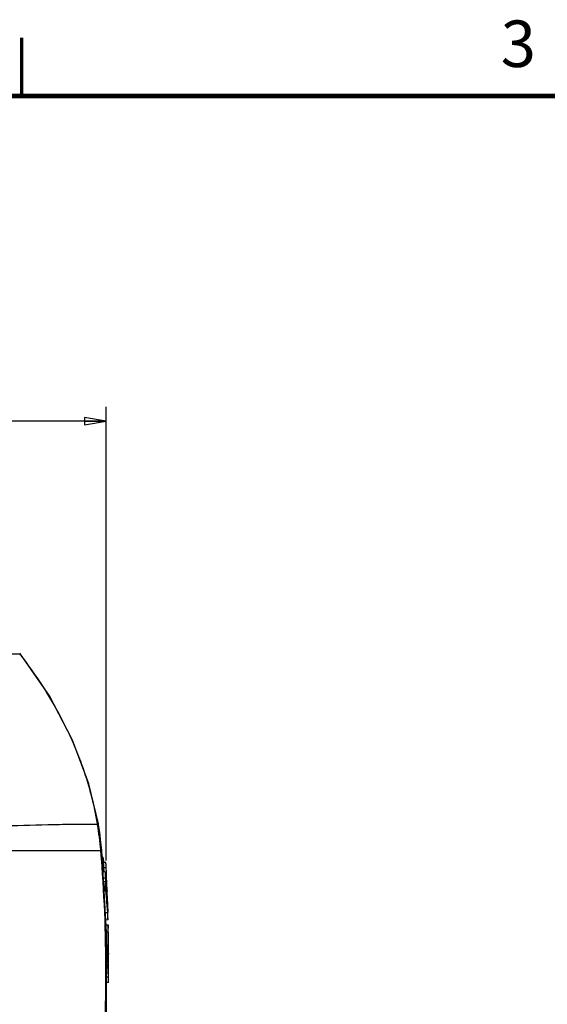
# Model space of a CAD drawing. Units: inches. Extents: x 0 to 34.2, y 0 to 21.7.
# Drawn here: x 8.6 to 13.1, y 13.2 to 21.7 of the extents above; entities that cross this region are included whole.
import ezdxf

# ---------------------------------------------------------------- set-up
doc = ezdxf.new("R2010")
doc.units = ezdxf.units.IN
doc.header["$LTSCALE"] = 1.87
doc.header["$MEASUREMENT"] = 0
doc.layers.get('0').update_dxf_attribs({"linetype": 'CONTINUOUS'})
doc.styles.get("Standard").update_dxf_attribs({"font": 'txt', "width": 0.8})
doc.styles.add('TEXTSTYLE_3', font='txt', dxfattribs={"width": 0.842504})
doc.dimstyles.new('DIMSTYLE_1', dxfattribs={"dimtxt": 0.15625, "dimasz": 0.1875, "dimexe": 0.18, "dimexo": 0.0625, "dimgap": 0.09, "dimtad": 0, "dimtih": 1, "dimtoh": 1, "dimlfac": 2.666667, "dimzin": 4, "dimdsep": 46, "dimtxsty": 'Standard', "dimblk": 'CLOSED', "dimblk1": 'CLOSED', "dimblk2": 'CLOSED', "dimcen": 0.09, "dimadec": 0, "dimazin": 0, "dimtfac": 1, "dimtofl": 0, "dimtmove": 0, "dimatfit": 3, "dimldrblk": 'CLOSED', "dimfxl": 1, "dimtolj": 1, "dimtzin": 4, "dimarcsym": 0})

# ---------------------------------------------------------------- blocks, each defined once
blk = doc.blocks.new('_CLOSED')
at = {"color": 0, "linetype": 'ByBlock'}
for p, q in [((0, 0), (-1, 0.167)), ((-1, 0.167), (-1, -0.167)), ((-1, -0.167), (0, 0)), ((-1, 0), (0, 0))]:
    blk.add_line(p, q, dxfattribs=at)
blk = doc.blocks.new('*D1')
at = {"color": 2, "linetype": 'Continuous'}
for p, q in [((4.1771, 14.4235), (4.1771, 18.3261)), ((9.2979, 14.4235), (9.2979, 18.3261)), ((4.1771, 18.2011), (6.3469, 18.2011)), ((9.2979, 18.2011), (7.1281, 18.2011))]:
    blk.add_line(p, q, dxfattribs=at)
at = {"color": 2, "linetype": 'Continuous', "xscale": 0.1875, "yscale": 0.1875, "zscale": 0.1875, "rotation": 180}
blk.add_blockref('_CLOSED', (4.1771, 18.2011), dxfattribs=at)
at = {"color": 2, "linetype": 'Continuous', "xscale": 0.1875, "yscale": 0.1875, "zscale": 0.1875}
blk.add_blockref('_CLOSED', (9.2979, 18.2011), dxfattribs=at)
at = {"color": 2, "linetype": 'Continuous', "insert": (6.7375, 18.2792), "char_height": 0.15625, "width": 0.625, "attachment_point": 2, "line_spacing_factor": 0.9}
blk.add_mtext('13.66', dxfattribs=at)

msp = doc.modelspace()

# ---------------------------------------------------------------- linework, layer by layer
at = {"color": 7, "linetype": 'Continuous'}
for p, q in [((8.1476, 16.1996), (8.5563, 16.1996)), ((8.5563, 16.1996), (8.5533, 16.2034)), ((8.5593, 16.1986), (8.5534, 16.206)), ((8.5579, 16.1975), (8.5563, 16.1996)), ((9.2228, 14.737), (9.2224, 14.7393)), ((9.2016, 14.735), (9.2232, 14.7347)), ((9.2232, 14.7347), (9.2228, 14.737)), ((9.2236, 14.7319), (9.2232, 14.7347)), ((9.2307, 14.735), (9.2303, 14.7377)), ((9.2311, 14.733), (9.2303, 14.7377)), ((8.3856, 14.5076), (9.2516, 14.5076)), ((9.2514, 14.5099), (9.2512, 14.5121)), ((9.2516, 14.5076), (9.2514, 14.5099)), ((9.2518, 14.5053), (9.2516, 14.5076)), ((9.2604, 14.5059), (9.26, 14.5103)), ((9.2604, 14.5058), (9.26, 14.5102)), ((9.27, 14.4122), (9.2721, 14.4439)), ((9.2721, 14.4439), (9.2739, 14.4067)), ((9.2954, 14.4061), (9.2728, 14.4066)), ((9.2979, 14.361), (9.2754, 14.3604)), ((9.2754, 14.3604), (9.2769, 14.3282)), ((9.2995, 14.3263), (9.2979, 14.361)), ((9.3014, 14.283), (9.2995, 14.3263)), ((9.2918, 14.2696), (9.2744, 14.2691)), ((9.2913, 14.2406), (9.2761, 14.2412)), ((9.3019, 14.272), (9.3014, 14.283)), ((9.3032, 14.241), (9.3019, 14.272)), ((9.2945, 14.1629), (9.2808, 14.162)), ((9.3052, 14.1636), (9.3055, 14.1578)), ((9.3022, 14.0928), (9.3014, 14.1015)), ((9.3138, 13.9113), (9.2957, 13.9098)), ((9.2963, 13.9747), (9.3106, 13.9744)), ((9.3131, 13.9385), (9.313, 13.9413)), ((9.2981, 13.8694), (9.3148, 13.869)), ((9.3148, 13.869), (9.3153, 13.8392)), ((9.3153, 13.8392), (9.3148, 13.869)), ((9.316, 13.8058), (9.3154, 13.8392)), ((9.3146, 13.8058), (9.3018, 13.8048)), ((9.3127, 13.6808), (9.3129, 13.6867)), ((9.3179, 13.6247), (9.3179, 13.6167)), ((9.3162, 13.51), (9.3158, 13.497)), ((9.319, 13.5083), (9.3188, 13.5389)), ((9.319, 13.497), (9.319, 13.5083)), ((9.319, 13.4534), (9.319, 13.497)), ((9.319, 13.419), (9.3014, 13.4184)), ((9.315, 13.4534), (9.3015, 13.4514)), ((9.319, 13.419), (9.319, 13.4534)), ((9.3187, 13.3734), (9.3014, 13.3719))]:
    msp.add_line(p, q, dxfattribs=at)
for points, const_width in [([(8.5712, 21.5), (8.5712, 21)], 0.0278), ([(0.5712, 21), (33.5712, 21)], 0.0417)]:
    msp.add_lwpolyline(points, dxfattribs=dict(at, const_width=const_width))
for points in [[(9.2303, 14.7377), (9.1492, 15.0827), (9.0089, 15.4592), (8.8089, 15.8386), (8.5593, 16.1986)], [(9.26, 14.5103), (9.2531, 14.5774), (9.2419, 14.6644), (9.2311, 14.733)], [(9.2591, 12.3895), (9.3011, 13.0877), (9.3018, 13.8069), (9.2604, 14.5059)]]:
    msp.add_lwpolyline(points, dxfattribs=at)
for centre, radius, start, end in [((5.3727, 13.7294), 4.0295, 37.24348, 37.77079), ((5.5669, 13.8718), 3.7887, 32.23056, 37.30736), ((5.7527, 13.9901), 3.5685, 30.02685, 32.21397), ((5.9196, 14.0838), 3.3771, 25.68316, 30.06841), ((6.0843, 14.1628), 3.1944, 21.30897, 25.68675), ((6.209, 14.2113), 3.0606, 19.06445, 21.31146), ((6.3409, 14.2537), 2.9221, 9.56684, 19.12302), ((6.4065, 14.2664), 2.8553, 4.93643, 9.38179), ((-3.0183, 13.4667), 12.314, 354.99236, 4.83794), ((9.2608, 14.4434), 0.0112, 2.83394, 69.99998), ((9.8847, 21.4902), 7.1887, 265.10209, 265.2714), ((4.0995, 14.3297), 5.1926, 359.54225, 359.95813), ((5.8108, 14.3061), 3.4811, 357.98447, 358.92157), ((7.218, 13.9647), 2.0916, 6.0322, 7.57921), ((4.688, 14.3254), 4.6041, 359.30589, 359.53827), ((7.2801, 14.011), 2.0282, 6.50978, 7.32371), ((7.0597, 14.0499), 2.2481, 5.61993, 5.94512), ((6.9328, 14.0376), 2.3755, 4.92028, 5.61625), ((6.7612, 14.0227), 2.5478, 4.46227, 4.92253), ((-9.672, 13.4689), 18.9908, 1.88423, 2.3302), ((7.1916, 13.8957), 2.1198, 5.57121, 7.2399), ((7.0317, 13.9443), 2.279, 5.51907, 6.05077), ((6.9073, 13.9323), 2.404, 4.8333, 5.5174), ((6.3889, 13.9946), 2.9212, 3.31674, 4.44352), ((5.3272, 13.9347), 3.9846, 2.28195, 3.20994), ((6.6596, 13.9117), 2.6525, 3.9223, 4.82658), ((3.8407, 13.7795), 5.4747, 1.69252, 2.04874), ((1.0806, 13.7341), 8.2352, 1.4412, 1.6776), ((2.3093, 13.7341), 7.0068, 1.44968, 1.69409), ((2.2257, 13.7318), 7.0904, 1.45084, 1.67062), ((1.7053, 13.7191), 7.6109, 0.65338, 0.90468), ((5.5532, 13.8019), 3.7614, 358.2441, 0.05959), ((2.614, 13.6933), 6.7029, 359.9425, 0.9623), ((6.5134, 13.7742), 2.8008, 356.77734, 358.08911), ((5.722, 13.7273), 3.5941, 358.23544, 359.35064), ((-10.2501, 13.4564), 19.5692, 0.24149, 0.67376), ((6.6569, 13.3772), 2.6589, 3.48683, 4.71589), ((6.4603, 13.703), 2.8554, 356.70524, 357.84366), ((6.1661, 13.7147), 3.1498, 357.8326, 358.21661), ((5.3829, 13.6212), 3.9349, 358.79857, 359.12984), ((4.7295, 13.6302), 4.5884, 359.14132, 359.83103), ((6.4851, 13.6578), 2.8313, 357.00926, 357.59124), ((6.0754, 13.3428), 3.2415, 2.72304, 2.95668), ((5.7553, 13.3281), 3.562, 2.01537, 2.71524), ((5.7116, 13.6143), 3.6061, 358.34252, 358.79989), ((4.0071, 13.424), 5.3119, 359.45332, 359.94513)]:
    msp.add_arc(centre, radius, start, end, dxfattribs=at)
for points, knots in [([(8.5563, 16.1996), (8.5566, 16.1996), (8.5577, 16.1996), (8.5588, 16.1992), (8.5593, 16.1986)], [0, 0, 0, 0, 0.306062, 1, 1, 1, 1]), ([(9.2224, 14.7393), (9.2235, 14.7393), (9.2254, 14.7393), (9.2276, 14.739), (9.229, 14.7387), (9.2297, 14.7384), (9.2302, 14.738), (9.2303, 14.7377)], [0, 0, 0, 0, 0.395047, 0.692276, 0.803065, 0.889065, 1, 1, 1, 1]), ([(8.382, 14.7216), (8.5196, 14.7241), (8.7253, 14.7303), (8.9985, 14.7356), (9.1342, 14.7359), (9.2016, 14.735)], [0, 0, 0, 0, 0.50351, 0.753322, 1, 1, 1, 1]), ([(9.2232, 14.7347), (9.2245, 14.7347), (9.2267, 14.7346), (9.229, 14.7343), (9.2298, 14.734)], [0, 0, 0, 0, 0.59762, 1, 1, 1, 1]), ([(9.2298, 14.734), (9.23, 14.7339), (9.2305, 14.7337), (9.231, 14.7333), (9.2311, 14.733)], [0, 0, 0, 0, 0.340003, 1, 1, 1, 1]), ([(9.2512, 14.5121), (9.2525, 14.5121), (9.2546, 14.5119), (9.2571, 14.5116), (9.2586, 14.5113), (9.2594, 14.511), (9.26, 14.5106), (9.26, 14.5103)], [0, 0, 0, 0, 0.405697, 0.709027, 0.820126, 0.903919, 1, 1, 1, 1]), ([(9.2516, 14.5076), (9.2531, 14.5076), (9.2555, 14.5074), (9.258, 14.5071), (9.259, 14.5068)], [0, 0, 0, 0, 0.595827, 1, 1, 1, 1]), ([(9.259, 14.5068), (9.2593, 14.5067), (9.2599, 14.5065), (9.2604, 14.5061), (9.2604, 14.5059)], [0, 0, 0, 0, 0.644192, 1, 1, 1, 1]), ([(9.2728, 14.4066), (9.2731, 14.4032), (9.274, 14.3878), (9.2748, 14.3724), (9.2754, 14.3604)], [0, 0, 0, 0, 0.222709, 1, 1, 1, 1]), ([(9.2979, 14.361), (9.2977, 14.3651), (9.297, 14.3801), (9.2962, 14.3951), (9.2954, 14.4061)], [0, 0, 0, 0, 0.26776, 1, 1, 1, 1]), ([(9.2945, 14.1629), (9.2942, 14.1655), (9.2935, 14.1703), (9.2924, 14.1765), (9.2914, 14.1805), (9.2905, 14.1826), (9.29, 14.1834), (9.2898, 14.1837)], [0, 0, 0, 0, 0.374076, 0.669901, 0.878777, 0.949947, 1, 1, 1, 1]), ([(9.3059, 14.0931), (9.3066, 14.0833), (9.3091, 14.044), (9.3108, 14.0047), (9.3119, 13.9752)], [0, 0, 0, 0, 0.250162, 1, 1, 1, 1]), ([(9.3157, 13.8059), (9.3159, 13.7959), (9.3162, 13.7562), (9.3162, 13.7164), (9.3158, 13.6866)], [0, 0, 0, 0, 0.249897, 1, 1, 1, 1]), ([(9.3069, 13.5958), (9.3071, 13.596), (9.3074, 13.5968), (9.3081, 13.5991), (9.3087, 13.6031), (9.3093, 13.6093), (9.3097, 13.6141), (9.3098, 13.6168)], [0, 0, 0, 0, 0.048462, 0.118827, 0.327492, 0.624218, 1, 1, 1, 1]), ([(9.3158, 13.497), (9.3157, 13.4938), (9.3153, 13.4793), (9.3151, 13.4648), (9.315, 13.4534)], [0, 0, 0, 0, 0.21592, 1, 1, 1, 1])]:
    msp.add_open_spline(points, degree=3, knots=knots, dxfattribs=at)
for points in [[(9.3074, 14.0933), (9.3047, 14.1426), (9.3008, 14.1919), (9.2952, 14.241)], [(9.3106, 13.9744), (9.3086, 14.0139), (9.3059, 14.0534), (9.3022, 14.0928)], [(9.3122, 13.9752), (9.3111, 14.0146), (9.3096, 14.0539), (9.3074, 14.0933)], [(9.3139, 13.5388), (9.316, 13.588), (9.3168, 13.6373), (9.3169, 13.6865)]]:
    msp.add_open_spline(points, degree=3, dxfattribs=at)

# ---------------------------------------------------------------- texts
at = {"color": 2, "linetype": 'Continuous', "insert": (12.6933, 21.6488), "char_height": 0.4, "width": 0.337, "attachment_point": 1, "line_spacing_factor": 0.9, "style": 'TEXTSTYLE_3'}
msp.add_mtext('\\Q0.000018724;3', dxfattribs=at)

# ---------------------------------------------------------------- dimensions: what is measured, and where the dimension line sits
at = {"color": 2, "linetype": 'Continuous'}
dim = msp.add_linear_dim(base=(9.2979, 18.2011), p1=(4.1771, 14.4235), p2=(9.2979, 14.4235), dimstyle='DIMSTYLE_1', dxfattribs=at)
dim.commit()
dim.dimension.update_dxf_attribs({"geometry": '*D1', "text_midpoint": (6.425, 18.2011), "dimtype": 160})

doc.saveas('drawing.dxf')
